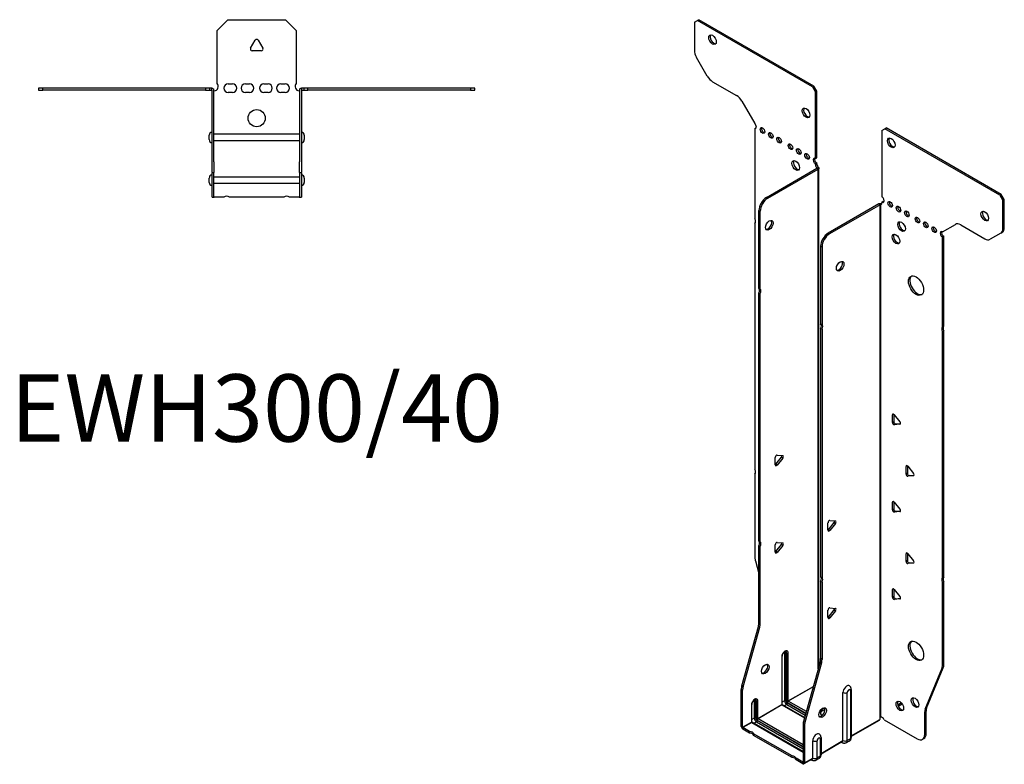
# Model space of a CAD drawing. Units: millimetres. Extents: x -288 to 349, y -453 to 525.
# Drawn here: x -111 to 349, y -453 to -105 of the extents above; entities that cross this region are included whole.
import ezdxf

# ---------------------------------------------------------------- set-up
doc = ezdxf.new("R2010")
doc.units = ezdxf.units.MM
doc.styles.get("Standard").update_dxf_attribs({"font": 'arial.ttf'})

# ---------------------------------------------------------------- blocks, each defined once
blk = doc.blocks.new('EWH300_40-Top')
at = {"layer": ''}
for p, q in [((-18.5, 26.98), (-13.5, 31.98)), ((-13.5, 31.98), (13.5, 31.98)), ((13.5, 31.98), (18.5, 26.98)), ((-18.5, 2.18), (-18.5, 26.98)), ((18.5, 26.98), (18.5, 2.18)), ((-2.86, 18.63), (-0.69, 22.38)), ((0.69, 22.38), (2.86, 18.63)), ((2.16, 17.43), (-2.16, 17.43)), ((-101.97, 0), (-101.97, -0.9)), ((-99.97, 0), (-101.97, 0)), ((-99.97, -0.9), (-99.97, 0)), ((-23.97, 0), (-99.97, 0)), ((-23.97, 0), (-23.97, -0.9)), ((-21.97, 0), (-23.97, 0)), ((-20.97, 0), (-21.97, 0)), ((-21.97, -0.9), (-21.97, 0)), ((-20.97, -0.6), (-20.97, 0)), ((-13.3, 1.98), (-11.3, 1.98)), ((-5.3, 1.98), (-3.3, 1.98)), ((3.3, 1.98), (5.3, 1.98)), ((11.3, 1.98), (13.3, 1.98)), ((21.97, 0), (20.97, 0)), ((20.97, 0), (20.97, -0.6)), ((23.97, 0), (21.97, 0)), ((21.97, 0), (21.97, -0.9)), ((23.97, -0.9), (23.97, 0)), ((99.97, 0), (23.97, 0)), ((101.97, 0), (99.97, 0)), ((99.97, 0), (99.97, -0.9)), ((101.97, -0.9), (101.97, 0)), ((-101.97, -0.9), (-99.97, -0.9)), ((-23.97, -0.9), (-99.97, -0.9)), ((-23.97, -0.9), (-21.97, -0.9)), ((-21.97, -0.9), (-20.97, -0.9)), ((-20.97, -0.9), (-20.97, -0.6)), ((-20.87, -34.37), (-20.87, -1)), ((-19.97, -34.37), (-19.97, -1)), ((-11.3, -2.02), (-13.3, -2.02)), ((-3.3, -2.02), (-5.3, -2.02)), ((5.3, -2.02), (3.3, -2.02)), ((13.3, -2.02), (11.3, -2.02)), ((19.97, -1), (19.97, -34.37)), ((20.87, -1), (20.87, -34.37)), ((20.97, -0.6), (20.97, -0.9)), ((20.97, -0.9), (21.97, -0.9)), ((21.97, -0.9), (23.97, -0.9)), ((99.97, -0.9), (23.97, -0.9)), ((99.97, -0.9), (101.97, -0.9)), ((-22.22, -24.03), (-22.22, -22.01)), ((-19.97, -21.42), (-19.87, -21.42)), ((-19.87, -21.42), (19.87, -21.42)), ((19.87, -21.42), (19.97, -21.42)), ((22.22, -22.01), (22.22, -24.03)), ((-19.87, -24.62), (-19.97, -24.62)), ((19.87, -24.62), (-19.87, -24.62)), ((19.97, -24.62), (19.87, -24.62)), ((-20.87, -39.37), (-20.87, -34.37)), ((-19.97, -34.37), (-19.97, -39.37)), ((19.97, -39.37), (19.97, -34.37)), ((20.87, -34.37), (20.87, -39.37)), ((-20.87, -39.37), (-20.87, -39.7)), ((-20.87, -39.37), (-19.97, -39.37)), ((-20.87, -50.69), (-20.87, -39.7)), ((-19.97, -39.7), (-19.97, -39.37)), ((-19.97, -50.69), (-19.97, -39.7)), ((19.97, -39.37), (19.97, -39.7)), ((19.97, -39.37), (20.87, -39.37)), ((19.97, -39.7), (19.97, -50.69)), ((20.87, -39.7), (20.87, -39.37)), ((20.87, -39.7), (20.87, -50.69)), ((-22.22, -44.03), (-22.22, -42.01)), ((-19.97, -41.42), (-19.87, -41.42)), ((-19.87, -44.62), (-19.97, -44.62)), ((-19.87, -41.42), (19.87, -41.42)), ((19.87, -44.62), (-19.87, -44.62)), ((19.87, -41.42), (19.97, -41.42)), ((19.97, -44.62), (19.87, -44.62)), ((22.22, -42.01), (22.22, -44.03)), ((-20.87, -51.02), (-20.87, -50.69)), ((-20.87, -51.02), (-19.97, -51.02)), ((-19.97, -50.69), (-19.97, -51.02)), ((-19.97, -51.02), (-19.87, -51.02)), ((-15.32, -51.02), (-19.87, -51.02)), ((12.68, -51.02), (-12.68, -51.02)), ((19.87, -51.02), (15.32, -51.02)), ((19.87, -51.02), (19.97, -51.02)), ((19.97, -51.02), (19.97, -50.69)), ((19.97, -51.02), (20.87, -51.02)), ((20.87, -50.69), (20.87, -51.02))]:
    blk.add_line(p, q, dxfattribs=at)
blk.add_circle((0, -14.02), 4, dxfattribs=at)
for centre, radius, start, end in [((-2.16, 18.23), 0.8, 150, 270), ((0, 21.98), 0.8, 30, 150), ((2.16, 18.23), 0.8, 270, 30), ((-20, 0.78), 2.05, 273.5755, 42.9703), ((-13.3, -0.02), 2, 90, 270), ((-11.3, -0.02), 2, 270, 90), ((-5.3, -0.02), 2, 90, 270), ((-3.3, -0.02), 2, 270, 90), ((3.3, -0.02), 2, 90, 270), ((5.3, -0.02), 2, 270, 90), ((11.3, -0.02), 2, 90, 270), ((13.3, -0.02), 2, 270, 90), ((20, 0.78), 2.05, 137.0297, 266.4245), ((-20.97, -1), 0.1, 0, 18.3265), ((-20.97, -1), 1, 0, 18.3265), ((20.97, -1), 1, 161.6735, 180), ((20.97, -1), 0.1, 161.6735, 180), ((-20.72, -22.01), 1.5, 95.7392, 180), ((20.72, -22.01), 1.5, 0, 84.2608), ((-20.72, -24.03), 1.5, 180, 264.2608), ((20.72, -24.03), 1.5, 275.7392, 0), ((-20.72, -42.01), 1.5, 95.7392, 180), ((20.72, -42.01), 1.5, 0, 84.2608), ((-20.72, -44.03), 1.5, 180, 264.2608), ((20.72, -44.03), 1.5, 275.7392, 0), ((-14, -52.52), 2, 48.5904, 131.4096), ((14, -52.52), 2, 48.5904, 131.4096)]:
    blk.add_arc(centre, radius, start, end, dxfattribs=at)
for points, knots in [([(20.02, -0.69), (20.06, -0.56), (20.13, -0.45), (20.3, -0.25), (20.4, -0.17), (20.58, -0.08), (20.66, -0.05), (20.81, -0.01), (20.89, 0), (20.97, 0)], [0, 0, 0, 0, 0.0388321, 0.0388321, 0.0776902, 0.0776902, 0.1017558, 0.1017558, 0.1257827, 0.1257827, 0.1257827, 0.1257827]), ([(-20.97, 0), (-20.84, 0), (-20.71, -0.03), (-20.47, -0.13), (-20.36, -0.2), (-20.21, -0.35), (-20.16, -0.41), (-20.08, -0.54), (-20.05, -0.61), (-20.02, -0.69)], [0, 0, 0, 0, 0.0398384, 0.0398384, 0.0791351, 0.0791351, 0.1025996, 0.1025996, 0.1260856, 0.1260856, 0.1260856, 0.1260856]), ([(-20.88, -0.97), (-20.88, -0.96), (-20.88, -0.95), (-20.89, -0.94), (-20.9, -0.93), (-20.92, -0.92), (-20.93, -0.91), (-20.95, -0.9), (-20.96, -0.9), (-20.97, -0.9)], [0, 0, 0, 0, 0.00270019, 0.00270019, 0.00577332, 0.00577332, 0.0095422, 0.0095422, 0.01545704, 0.01545704, 0.01545704, 0.01545704]), ([(-19.87, -1.27), (-19.89, -1.27), (-19.9, -1.27), (-19.91, -1.27), (-19.92, -1.27), (-19.94, -1.26), (-19.95, -1.26), (-19.96, -1.25), (-19.96, -1.24), (-19.97, -1.22), (-19.97, -1.21), (-19.97, -1.21)], [0, 0, 0, 0, 0.00414947, 0.00414947, 0.00985575, 0.00985575, 0.01607896, 0.01607896, 0.022844, 0.022844, 0.03216191, 0.03216191, 0.03216191, 0.03216191]), ([(19.97, -1.21), (19.97, -1.22), (19.97, -1.24), (19.96, -1.25), (19.95, -1.26), (19.94, -1.26), (19.93, -1.27), (19.91, -1.27), (19.9, -1.27), (19.89, -1.27), (19.88, -1.27), (19.87, -1.27)], [0, 0, 0, 0, 0.00748678, 0.00748678, 0.01585951, 0.01585951, 0.02318816, 0.02318816, 0.02824891, 0.02824891, 0.0322523, 0.0322523, 0.0322523, 0.0322523]), ([(20.97, -0.9), (20.97, -0.9), (20.95, -0.9), (20.93, -0.91), (20.92, -0.91), (20.9, -0.93), (20.9, -0.93), (20.89, -0.95), (20.88, -0.95), (20.88, -0.96), (20.88, -0.96), (20.88, -0.97)], [0, 0, 0, 0, 0.00360947, 0.00360947, 0.00631481, 0.00631481, 0.00848354, 0.00848354, 0.00949281, 0.00949281, 0.01048091, 0.01048091, 0.01048091, 0.01048091])]:
    blk.add_open_spline(points, degree=3, knots=knots, dxfattribs=at)
for points in [[(-19.93, -1.27), (-19.91, -1.27), (-19.89, -1.27), (-19.87, -1.27)], [(19.87, -1.27), (19.89, -1.27), (19.91, -1.27), (19.93, -1.27)]]:
    blk.add_open_spline(points, degree=3, dxfattribs=at)
blk = doc.blocks.new('EWH300_40-ISO')
at = {"layer": ''}
for p, q in [((-64.6, 183.89), (-63.96, 184.26)), ((-10.22, 153.23), (-63.96, 184.26)), ((-66.01, 183.08), (-64.6, 183.89)), ((-66.01, 183.08), (-66.01, 170.07)), ((-10.86, 152.87), (-64.6, 183.89)), ((-59.98, 157.92), (-64.98, 166.58)), ((-57.48, 155.29), (-46.26, 148.81)), ((-10.22, 153.23), (-10.86, 152.87)), ((-10.86, 152.87), (-9.44, 150.42)), ((-8.81, 150.78), (-10.22, 153.23)), ((-9.44, 150.42), (-8.81, 150.78)), ((-9.44, 119.39), (-9.44, 150.42)), ((-8.81, 119.76), (-8.81, 150.78)), ((-43.76, 146.17), (-37.73, 135.72)), ((-37.73, 135.72), (-37.73, 135.65)), ((-37.73, 133.34), (-37.09, 133.71)), ((23.05, 133.29), (23.68, 133.66)), ((77.42, 102.63), (23.68, 133.66)), ((-37.73, 133.34), (-37.73, 91.24)), ((21.63, 132.48), (23.05, 133.29)), ((21.63, 132.48), (21.63, 101.45)), ((76.79, 102.26), (23.05, 133.29)), ((-9.44, 119.39), (-8.81, 119.76)), ((-8.81, 117.31), (-9.44, 116.94)), ((-9.44, 116.53), (-9.44, 116.94)), ((-8.81, 116.9), (-9.44, 116.53)), ((-8.81, 116.9), (-8.81, 117.31)), ((-8.73, 114.97), (-8.52, 115.09)), ((-8.52, 115.09), (-8.1, 115.34)), ((-32.33, 101.19), (-8.73, 114.82)), ((-31.7, 100.82), (-8.1, 114.45)), ((-8.73, 114.82), (-8.73, 114.97)), ((-8.1, 114.45), (-8.73, 114.82)), ((-8.72, 114.83), (-7.91, 114.6)), ((-8.1, -119.1), (-8.1, 114.45)), ((-7.81, -118.05), (-7.81, 114.87)), ((77.42, 102.63), (76.79, 102.26)), ((76.79, 102.26), (78.2, 99.82)), ((78.84, 100.18), (77.42, 102.63)), ((-31.7, 100.82), (-32.33, 101.19)), ((20.15, 98.14), (-3.45, 84.52)), ((20.78, 97.77), (-2.81, 84.15)), ((20.78, 97.77), (20.15, 98.14)), ((20.81, 97.78), (20.4, 98.25)), ((20.78, -142.26), (20.78, 97.77)), ((21.14, 97.97), (20.92, 97.84)), ((20.92, 97.84), (20.92, -141.71)), ((21.56, 98.21), (21.14, 97.97)), ((21.63, 99), (22.27, 99.37)), ((21.63, 99), (21.63, 98.59)), ((78.2, 99.82), (78.84, 100.18)), ((78.2, 86.81), (78.2, 99.82)), ((78.84, 87.18), (78.84, 100.18)), ((-35.87, 58.75), (-35.87, 95.07)), ((-35.87, 95.07), (-35.23, 94.7)), ((-35.23, 58.39), (-35.23, 94.7)), ((-37.73, 89.08), (-37.73, -25.93)), ((49.92, 85.12), (55.95, 88.6)), ((58.45, 88.36), (69.66, 81.88)), ((-2.81, 84.15), (-3.45, 84.52)), ((50.55, 83.04), (49.92, 82.67)), ((50.55, 41.01), (50.55, 83.04)), ((77.16, 84.52), (72.16, 81.63)), ((77.16, 84.52), (77.8, 84.89)), ((78.84, 87.18), (78.2, 86.81)), ((-6.99, 78.39), (-6.99, 42.08)), ((-6.99, 78.39), (-6.35, 78.03)), ((49.92, 40.64), (49.92, 82.67)), ((-6.35, 78.03), (-6.35, 41.71)), ((-35.87, 58.75), (-35.23, 58.39)), ((-35.87, -59.39), (-35.87, 56.59)), ((-35.23, 56.23), (-35.87, 56.59)), ((-35.23, -59.76), (-35.23, 56.23)), ((-6.99, 42.08), (-6.35, 41.71)), ((-6.99, 39.92), (-6.99, -76.07)), ((-6.35, 39.55), (-6.99, 39.92)), ((-6.35, 39.55), (-6.35, -76.44)), ((49.92, 40.64), (50.55, 41.01)), ((50.55, 38.85), (49.92, 38.48)), ((49.92, -76.53), (49.92, 38.48)), ((50.55, -76.16), (50.55, 38.85)), ((27.11, -0.13), (26.55, -0.46)), ((26.55, -3.99), (26.55, -0.46)), ((27.18, -3.63), (26.55, -3.99)), ((27.18, -0.18), (27.18, -3.63)), ((27.4, -0.38), (30.05, -3.68)), ((28.03, -4.68), (30.33, -4.48)), ((28.03, -4.68), (27.4, -5.05)), ((30.05, -4.81), (27.4, -5.05)), ((30.25, -4.69), (30.05, -4.81)), ((-28.2, -23.82), (-28.2, -20.29)), ((-27.98, -23.53), (-25.33, -20.23)), ((-27.35, -19.23), (-24.7, -19.47)), ((-24.7, -20.6), (-27.35, -23.9)), ((-24.7, -20.6), (-25.33, -20.23)), ((-27.35, -23.9), (-27.98, -23.53)), ((33.48, -24.22), (32.91, -24.55)), ((32.91, -28.08), (32.91, -24.55)), ((33.55, -24.27), (33.55, -27.71)), ((33.76, -24.47), (36.41, -27.77)), ((-37.73, -28.09), (-37.73, -67.13)), ((33.55, -27.71), (32.91, -28.08)), ((34.4, -28.77), (33.76, -29.14)), ((36.41, -28.9), (33.76, -29.14)), ((34.4, -28.77), (36.69, -28.56)), ((36.62, -28.78), (36.41, -28.9)), ((27.11, -40.96), (26.55, -41.28)), ((26.55, -44.82), (26.55, -41.28)), ((27.18, -41), (27.18, -44.45)), ((27.4, -41.21), (30.05, -44.51)), ((27.18, -44.45), (26.55, -44.82)), ((28.03, -45.51), (27.4, -45.87)), ((30.05, -45.64), (27.4, -45.87)), ((28.03, -45.51), (30.33, -45.3)), ((30.25, -45.52), (30.05, -45.64)), ((-2.71, -49.79), (-0.06, -50.02)), ((-3.56, -54.38), (-3.56, -50.84)), ((-3.34, -54.09), (-0.69, -50.79)), ((-3.34, -54.09), (-2.71, -54.45)), ((-0.06, -51.16), (-2.71, -54.45)), ((-0.69, -50.79), (-0.06, -51.16)), ((-35.87, -59.39), (-35.23, -59.76)), ((-35.87, -97.68), (-35.87, -61.55)), ((-35.23, -61.92), (-35.87, -61.55)), ((-35.23, -98.05), (-35.23, -61.92)), ((-28.2, -64.65), (-28.2, -61.11)), ((-27.98, -64.36), (-25.33, -61.06)), ((-27.35, -64.72), (-27.98, -64.36)), ((-27.35, -60.06), (-24.7, -60.29)), ((-24.7, -61.43), (-27.35, -64.72)), ((-24.7, -61.43), (-25.33, -61.06)), ((-37.49, -68.72), (-35.87, -74.54)), ((33.48, -65.04), (32.91, -65.37)), ((32.91, -68.91), (32.91, -65.37)), ((33.55, -68.54), (32.91, -68.91)), ((33.55, -65.09), (33.55, -68.54)), ((33.76, -65.3), (36.41, -68.59)), ((34.4, -69.59), (33.76, -69.96)), ((36.41, -69.72), (33.76, -69.96)), ((34.4, -69.59), (36.69, -69.39)), ((36.62, -69.6), (36.41, -69.72)), ((-6.99, -76.07), (-6.35, -76.44)), ((49.92, -76.53), (50.55, -76.16)), ((-6.99, -78.23), (-6.99, -114.36)), ((-6.35, -78.6), (-6.99, -78.23)), ((-6.35, -78.6), (-6.35, -114.73)), ((27.11, -81.78), (26.55, -82.11)), ((26.55, -85.64), (26.55, -82.11)), ((27.18, -81.83), (27.18, -85.28)), ((27.4, -82.03), (30.05, -85.33)), ((50.55, -78.32), (49.92, -78.69)), ((49.92, -117.73), (49.92, -78.69)), ((50.55, -117.36), (50.55, -78.32)), ((27.18, -85.28), (26.55, -85.64)), ((28.03, -86.33), (27.4, -86.7)), ((30.05, -86.46), (27.4, -86.7)), ((28.03, -86.33), (30.33, -86.13)), ((30.25, -86.34), (30.05, -86.46)), ((-3.56, -95.2), (-3.56, -91.67)), ((-3.34, -94.91), (-0.69, -91.61)), ((-2.71, -90.61), (-0.06, -90.85)), ((-0.06, -91.98), (-2.71, -95.28)), ((-0.69, -91.61), (-0.06, -91.98)), ((-3.34, -94.91), (-2.71, -95.28)), ((-43.87, -127.13), (-36.1, -99.28)), ((-43.23, -127.49), (-35.47, -99.65)), ((-36.1, -99.28), (-35.47, -99.65)), ((-35.23, -98.05), (-35.87, -97.68)), ((-25.15, -113.4), (-25.15, -135.86)), ((-25.01, -135.65), (-25.01, -113.2)), ((-23.85, -111.54), (-23.85, -134)), ((-23.14, -134), (-23.14, -111.54)), ((-23.14, -111.54), (-22.89, -111.69)), ((-22.89, -111.69), (-22.89, -134.14)), ((-22.18, -134.14), (-22.18, -111.69)), ((-6.35, -114.73), (-6.99, -114.36)), ((-7.22, -115.96), (-14.99, -143.8)), ((-6.59, -116.32), (-14.35, -144.17)), ((-7.22, -115.96), (-6.59, -116.32)), ((41.91, -137.93), (49.68, -119.05)), ((42.55, -137.56), (50.32, -118.69)), ((49.68, -119.05), (50.32, -118.69)), ((50.55, -117.36), (49.92, -117.73)), ((-44.1, -146.06), (-44.1, -128.73)), ((-44.1, -128.73), (-43.47, -129.09)), ((-43.23, -127.49), (-43.87, -127.13)), ((-22.18, -134.14), (-10.4, -127.34)), ((-10.45, -127.53), (-22.11, -134.26)), ((7.32, -128.75), (7.32, -151.2)), ((-43.47, -146.43), (-43.47, -129.09)), ((3.45, -152.69), (3.45, -130.24)), ((5.46, -152.64), (5.46, -130.18)), ((6.88, -129.36), (6.88, -151.81)), ((-39.3, -135.94), (-39.3, -144.02)), ((-39.15, -143.82), (-39.15, -135.73)), ((-37.99, -134.08), (-37.99, -142.16)), ((-37.28, -142.16), (-37.28, -134.08)), ((-37.28, -134.08), (-37.03, -134.22)), ((-37.03, -134.22), (-37.03, -142.31)), ((-36.33, -142.31), (-36.33, -134.22)), ((-36.33, -142.31), (-25.15, -135.86)), ((-25.08, -135.98), (-36.25, -142.43)), ((-25.08, -135.98), (-14.51, -142.08)), ((-23.85, -134), (-25.01, -134.67)), ((-14.47, -141.94), (-24.83, -135.95)), ((-22.82, -135.77), (-23.98, -136.45)), ((-22.82, -135.77), (-14.15, -140.78)), ((-22.47, -134.88), (-13.88, -139.83)), ((-13.95, -140.08), (-22.47, -135.16)), ((-13.68, -139.13), (-22.11, -134.26)), ((30.75, -135.07), (29.04, -136.06)), ((31.14, -135.58), (29.29, -136.65)), ((42.55, -137.56), (41.91, -137.93)), ((-37.99, -142.16), (-39.15, -142.83)), ((-15.22, -154.57), (-36.25, -142.43)), ((41.68, -139.26), (42.32, -138.89)), ((41.68, -149.77), (41.68, -139.26)), ((42.32, -149.4), (42.32, -138.89)), ((-44.1, -146.06), (-43.47, -146.43)), ((-43.47, -146.43), (-39.3, -144.02)), ((-39.22, -144.14), (-43.4, -146.55)), ((-40.18, -148.41), (-43.4, -146.55)), ((-43.4, -146.55), (-43.4, -147.29)), ((-39.22, -144.14), (-15.22, -158)), ((-15.22, -157.83), (-38.97, -144.12)), ((-36.96, -143.94), (-38.12, -144.61)), ((-36.96, -143.94), (-15.22, -156.49)), ((-36.61, -143.04), (-15.22, -155.39)), ((-15.22, -155.67), (-36.61, -143.33)), ((-15.22, -145.4), (-15.22, -162.74)), ((-15.22, -145.4), (-14.59, -145.77)), ((-14.35, -144.17), (-14.99, -143.8)), ((-14.59, -145.77), (-14.59, -163.1)), ((7.32, -150.46), (20.64, -142.77)), ((20.39, -143.25), (7.32, -150.8)), ((22.73, -142.91), (38.14, -151.81)), ((-40.18, -149.14), (-43.4, -147.29)), ((-40.18, -149.14), (-40.18, -148.41)), ((-20.38, -159.84), (-38.31, -149.49)), ((-38.31, -149.49), (-38.31, -150.22)), ((-20.38, -160.58), (-38.31, -150.22)), ((-6.82, -151.28), (-6.82, -159.37)), ((6.88, -151.81), (5.46, -152.64)), ((40.64, -152.06), (41.28, -151.69)), ((42.32, -149.4), (41.68, -149.77)), ((-10.7, -160.86), (-10.7, -152.78)), ((-8.69, -160.8), (-8.69, -152.72)), ((-7.26, -151.89), (-7.26, -159.98)), ((-6.82, -158.62), (3.45, -152.69)), ((3.24, -153.15), (-6.82, -158.96)), ((2.69, -153.47), (3.04, -153.67)), ((6.39, -152.89), (4.97, -153.71)), ((-20.38, -160.58), (-20.38, -159.84)), ((-15.29, -162.78), (-18.51, -160.92)), ((-18.51, -160.92), (-18.51, -161.66)), ((-14.59, -163.1), (-10.7, -160.86)), ((-7.26, -159.98), (-8.69, -160.8)), ((-15.29, -163.51), (-18.51, -161.66)), ((-15.29, -162.78), (-15.22, -162.74)), ((-15.29, -163.51), (-15.29, -162.78)), ((-15.22, -162.74), (-14.59, -163.1)), ((-10.9, -161.32), (-14.79, -163.56)), ((-11.45, -161.63), (-11.1, -161.83)), ((-7.75, -161.05), (-9.17, -161.88))]:
    blk.add_line(p, q, dxfattribs=at)
for centre, major_axis in [((-57.53, 174.91), (1.25, -2.17)), ((-13.83, 140.7), (1.25, -2.17)), ((-34.19, 132.45), (-0.75, 1.3)), ((-30.3, 130.21), (-0.75, 1.3)), ((-26.41, 127.96), (-0.75, 1.3)), ((26.02, 126.68), (-1.25, 2.17)), ((-21.11, 124.9), (-0.75, 1.3)), ((-17.22, 122.65), (-0.75, 1.3)), ((-13.33, 120.41), (-0.75, 1.3)), ((-18.63, 116.12), (1.25, -2.17)), ((25.52, 97.98), (-0.75, 1.3)), ((29.41, 95.73), (-0.75, 1.3)), ((33.3, 93.49), (-0.75, 1.3)), ((38.25, 90.63), (-0.75, 1.3)), ((69.71, 92.47), (-1.25, 2.17)), ((-30.99, 88.17), (1.25, 2.17)), ((30.82, 87.57), (-1.25, 2.17)), ((42.14, 88.38), (-0.75, 1.3)), ((46.03, 86.14), (-0.75, 1.3)), ((28.21, 81.73), (-1.25, 2.17)), ((2.13, 69.04), (-1.25, -2.17)), ((37.61, 59.97), (-2.5, 4.33)), ((37.61, -110.68), (-2.5, 4.33)), ((-32.86, -119.24), (1.25, 2.17)), ((37.15, -134.91), (-1.25, 2.17)), ((-6.1, -139.59), (-1.25, -2.17)), ((30.01, -136.5), (-1.25, 2.17))]:
    blk.add_ellipse(centre, major_axis=major_axis, ratio=0.57735, dxfattribs=at)
for centre, major_axis, start_param, end_param in [((-56.89, 175.28), (-1.25, 2.17), 0.257391, 2.884202), ((-62.48, 168.03), (-2.5, 4.33), 0.785398, 1.570796), ((-57.48, 159.37), (-2.5, 4.33), 1.570796, 2.356194), ((-46.26, 144.73), (-2.5, 4.33), 4.712389, 5.497787), ((-13.19, 141.07), (-1.25, 2.17), 0.257391, 2.884202), ((-38.08, 134.7), (0.75, -1.3), 5.837624, 8.299543), ((-37.44, 135.07), (0.75, -1.3), 5.837624, 5.845036), ((-33.55, 132.82), (0.75, -1.3), 3.579742, 5.845036), ((-29.67, 130.57), (0.75, -1.3), 3.579742, 5.845036), ((-25.78, 128.33), (0.75, -1.3), 3.579742, 5.845036), ((26.65, 127.05), (-1.25, 2.17), 0.257391, 2.884202), ((-20.47, 125.27), (0.75, -1.3), 3.579742, 5.845036), ((-16.58, 123.02), (0.75, -1.3), 3.579742, 5.845036), ((-12.69, 120.78), (0.75, -1.3), 3.579742, 5.845036), ((-9.44, 118.16), (-0.75, 1.3), 5.497787, 8.63938), ((-18, 116.49), (-1.25, 2.17), 0.257391, 2.884202), ((-8.81, 118.53), (0.75, -1.3), 3.579742, 5.497787), ((-8.38, 115.92), (0.75, -1.3), 3.926991, 5.15795), ((-7.74, 116.29), (-0.75, 1.3), 0.785398, 2.016358), ((-8.81, 114.86), (0.1, 0), 5.497787, 5.817645), ((-8.81, 114.86), (-1, 0), 2.356194, 2.676053), ((21.63, 100.22), (0.75, -1.3), 5.497787, 8.63938), ((-32.33, 97.11), (-2.5, -4.33), 3.926991, 5.497787), ((-31.7, 96.74), (2.5, 4.33), 0.785398, 2.356194), ((20.85, 97.73), (1, 0), 2.036336, 2.356194), ((20.85, 97.73), (-0.1, 0), 5.177929, 5.497787), ((20.57, 99.2), (0.75, -1.3), 5.837624, 7.068583), ((21.21, 99.57), (-0.75, 1.3), 2.696031, 2.703444), ((22.27, 100.59), (0.75, -1.3), 5.497787, 5.845036), ((26.16, 98.35), (0.75, -1.3), 3.579742, 5.845036), ((30.05, 96.1), (0.75, -1.3), 3.579742, 5.845036), ((33.93, 93.86), (0.75, -1.3), 3.579742, 5.845036), ((70.35, 92.83), (-1.25, 2.17), 0.257391, 2.884202), ((-38.79, 90.77), (1, -1.73), 0.062664, 1.508132), ((-31.63, 88.54), (-1.25, -2.17), 0.257391, 2.884202), ((31.46, 87.94), (-1.25, 2.17), 0.257391, 2.884202), ((38.88, 91), (0.75, -1.3), 3.579742, 5.845036), ((42.77, 88.75), (0.75, -1.3), 3.579742, 5.845036), ((46.66, 86.51), (0.75, -1.3), 3.579742, 5.845036), ((58.45, 84.27), (-2.5, 4.33), 5.497787, 6.283185), ((-3.45, 80.44), (-2.5, -4.33), 3.926991, 5.497787), ((-2.81, 80.07), (2.5, 4.33), 0.785398, 2.356194), ((28.84, 82.1), (-1.25, 2.17), 0.257391, 2.884202), ((49.92, 83.89), (-0.75, 1.3), 5.497787, 8.63938), ((50.55, 84.26), (0.75, -1.3), 3.579742, 5.497787), ((74.66, 88.85), (2.5, -4.33), 0, 0.785398), ((75.3, 89.22), (2.5, -4.33), 0, 0.785398), ((69.66, 85.96), (2.5, -4.33), 5.497787, 6.283185), ((1.5, 69.41), (-1.25, -2.17), 0.257391, 2.884202), ((38.25, 60.34), (-2.5, 4.33), 0.127625, 3.013967), ((-36.93, 57.06), (1, 1.73), 4.775053, 6.220521), ((-36.29, 56.69), (1, 1.73), 4.775053, 6.220521), ((-8.05, 40.39), (1, 1.73), 4.775053, 6.220521), ((-7.41, 40.02), (1, 1.73), 4.775053, 6.220521), ((50.98, 38.95), (-1, 1.73), 0.062664, 1.508132), ((51.61, 39.31), (-1, 1.73), 0.062664, 1.508132), ((27.11, -0.79), (-0.4, 0.693), 4.974188, 7.068583), ((27.11, -4.32), (0.4, -0.693), 3.926991, 6.021386), ((27.75, -3.95), (0.4, -0.693), 3.926991, 6.021386), ((29.76, -4.08), (0.4, -0.693), 6.021386, 8.115781), ((-27.63, -19.96), (0.4, 0.693), 0.261799, 2.356194), ((-25.62, -19.83), (0.4, 0.693), 4.45059, 5.603046), ((-24.98, -20.2), (0.4, 0.693), 4.45059, 6.544985), ((-38.79, -26.4), (1, -1.73), 0.062664, 1.508132), ((-28.27, -23.13), (0.4, 0.693), 4.052319, 4.45059), ((-27.63, -23.5), (-0.4, -0.693), 5.497787, 7.592182), ((33.48, -24.87), (-0.4, 0.693), 4.974188, 7.068583), ((33.48, -28.41), (0.4, -0.693), 3.926991, 6.021386), ((34.11, -28.04), (0.4, -0.693), 3.926991, 6.021386), ((36.13, -28.17), (0.4, -0.693), 6.021386, 8.115781), ((27.11, -41.61), (-0.4, 0.693), 4.974188, 7.068583), ((27.11, -45.15), (0.4, -0.693), 3.926991, 6.021386), ((27.75, -44.78), (0.4, -0.693), 3.926991, 6.021386), ((29.76, -44.91), (0.4, -0.693), 6.021386, 8.115781), ((-2.99, -50.52), (0.4, 0.693), 0.261799, 2.356194), ((-0.98, -50.39), (0.4, 0.693), 4.45059, 5.603046), ((-0.34, -50.75), (0.4, 0.693), 4.45059, 6.544985), ((-3.63, -53.68), (0.4, 0.693), 4.052319, 4.45059), ((-2.99, -54.05), (-0.4, -0.693), 5.497787, 7.592182), ((-36.93, -61.09), (1, 1.73), 4.775053, 6.220521), ((-36.29, -61.45), (1, 1.73), 4.775053, 6.220521), ((-27.63, -60.79), (0.4, 0.693), 0.261799, 2.356194), ((-28.27, -63.95), (0.4, 0.693), 4.052319, 4.45059), ((-25.62, -60.66), (0.4, 0.693), 4.45059, 5.603046), ((-24.98, -61.02), (0.4, 0.693), 4.45059, 6.544985), ((-34.19, -69.17), (-2.5, 4.33), 0.785398, 1.151917), ((-27.63, -64.32), (-0.4, -0.693), 5.497787, 7.592182), ((33.48, -65.7), (-0.4, 0.693), 4.974188, 7.068583), ((33.48, -69.23), (0.4, -0.693), 3.926991, 6.021386), ((34.11, -68.86), (0.4, -0.693), 3.926991, 6.021386), ((36.13, -69), (0.4, -0.693), 6.021386, 8.115781), ((-8.05, -77.76), (1, 1.73), 4.775053, 6.220521), ((-7.41, -78.13), (1, 1.73), 4.775053, 6.220521), ((50.98, -78.22), (-1, 1.73), 0.062664, 1.508132), ((51.61, -77.85), (-1, 1.73), 0.062664, 1.508132), ((27.11, -82.44), (-0.4, 0.693), 4.974188, 7.068583), ((27.11, -85.97), (0.4, -0.693), 3.926991, 6.021386), ((27.75, -85.6), (0.4, -0.693), 3.926991, 6.021386), ((29.76, -85.73), (0.4, -0.693), 6.021386, 8.115781), ((-2.99, -91.34), (0.4, 0.693), 0.261799, 2.356194), ((-0.98, -91.21), (0.4, 0.693), 4.45059, 5.603046), ((-0.34, -91.58), (0.4, 0.693), 4.45059, 6.544985), ((-3.63, -94.51), (0.4, 0.693), 4.052319, 4.45059), ((-2.99, -94.88), (-0.4, -0.693), 5.497787, 7.592182), ((-39.4, -99.72), (-2.5, -4.33), 1.989675, 2.356194), ((-38.77, -100.09), (2.5, 4.33), 5.131268, 5.497787), ((-23.67, -112.55), (1.05, 1.82), 5.497787, 8.63938), ((38.25, -110.31), (-2.5, 4.33), 0.127625, 3.013967), ((-25.51, -113.2), (0.5, 0), 5.497787, 6.283185), ((-24.62, -111.99), (0.55, 0.953), 5.497787, 5.995637), ((-23.49, -111.75), (-0.5, 0), 3.926991, 5.497787), ((-24.27, -112.2), (0.8, 1.39), 5.497787, 6.093006), ((-24.02, -112.34), (0.8, 1.39), 5.497787, 6.283185), ((-22.54, -111.48), (-0.5, 0), 0.785398, 2.356194), ((-10.52, -116.4), (-2.5, -4.33), 1.989675, 2.356194), ((-9.89, -116.77), (2.5, 4.33), 5.131268, 5.497787), ((-33.5, -118.87), (-1.25, -2.17), 0.257391, 2.884202), ((46.38, -115.68), (2.5, -4.33), 0.418879, 0.785398), ((47.02, -115.32), (-2.5, 4.33), 3.560472, 3.926991), ((-40.57, -126.68), (-2.5, -4.33), 5.131268, 5.497787), ((-39.93, -127.05), (2.5, 4.33), 1.989675, 2.356194), ((5.21, -129.22), (1.25, 2.17), 6.212058, 8.63938), ((6.17, -129.77), (0.504, 0.873), 5.497787, 8.63938), ((5.82, -128.75), (1.5, 0), 5.497787, 6.283185), ((-37.81, -135.08), (1.05, 1.82), 5.497787, 8.63938), ((4.39, -129.57), (-1.5, 0), 0.885566, 2.356194), ((37.79, -134.54), (-1.25, 2.17), 0.257391, 2.884202), ((-39.65, -135.73), (0.5, 0), 5.497787, 6.283185), ((-38.77, -134.53), (0.55, 0.953), 5.497787, 5.995637), ((-37.63, -134.28), (-0.5, 0), 3.926991, 5.497787), ((-38.41, -134.73), (0.8, 1.39), 5.497787, 6.093006), ((-38.16, -134.88), (0.8, 1.39), 5.497787, 6.283185), ((-36.68, -134.02), (-0.5, 0), 0.785398, 2.356194), ((-25.51, -135.65), (0.5, 0), 5.497787, 6.283185), ((-25.08, -135.9), (0.05, -0.0866), 3.926991, 5.497787), ((-25.08, -136.39), (0.25, 0.433), 0, 0.785398), ((-23.49, -134.2), (-0.5, 0), 3.926991, 5.497787), ((-22.82, -134.59), (0.73, -1.26), 3.926991, 5.497787), ((-22.47, -134.39), (-0.475, 0.823), 0.785398, 2.356194), ((-22.47, -134.39), (0.3, -0.52), 3.926991, 5.497787), ((-22.54, -133.94), (-0.5, 0), 0.785398, 2.356194), ((-22.82, -135.37), (-0.25, -0.433), 0.785398, 2.356194), ((-22.11, -134.67), (-0.25, -0.433), 3.926991, 5.497787), ((-22.11, -134.18), (-0.05, 0.0866), 0.785398, 2.356194), ((-6.74, -139.22), (-1.25, -2.17), 0.257391, 2.884202), ((-3.18, -139.56), (-4, 0), 5.209616, 6.945101), ((30.65, -136.13), (-1.25, 2.17), 0.257391, 2.884202), ((45.22, -141.3), (2.5, -4.33), 3.560472, 3.926991), ((45.85, -140.93), (-2.5, 4.33), 0.418879, 0.785398), ((-37.63, -142.37), (-0.5, 0), 3.926991, 5.497787), ((-36.96, -142.76), (0.73, -1.26), 3.926991, 5.497787), ((-36.61, -142.55), (-0.475, 0.823), 0.785398, 2.356194), ((-36.61, -142.55), (0.3, -0.52), 3.926991, 5.497787), ((-36.68, -142.1), (-0.5, 0), 0.785398, 2.356194), ((-36.25, -142.84), (-0.25, -0.433), 3.926991, 5.497787), ((-36.25, -142.35), (-0.05, 0.0866), 0.785398, 2.356194), ((-3.18, -140.29), (-4, 0), 5.175691, 6.123407), ((22.04, -142.37), (1.03, 1.78), 1.838023, 2.109807), ((21.74, -143.56), (-1.02, 1.78), 4.747814, 6.095144), ((-43.4, -146.47), (-0.5, 0.866), 0.785398, 2.356194), ((-43.4, -146.47), (0.05, -0.0866), 3.926991, 5.497787), ((-39.65, -143.82), (0.5, 0), 5.497787, 6.283185), ((-39.22, -144.06), (0.05, -0.0866), 3.926991, 5.497787), ((-39.22, -144.55), (0.25, 0.433), 0, 0.785398), ((-36.96, -143.53), (-0.25, -0.433), 0.785398, 2.356194), ((-11.69, -143.36), (-2.5, -4.33), 5.131268, 5.497787), ((-11.05, -143.73), (2.5, 4.33), 1.989675, 2.356194), ((-40.31, -149.56), (2, 0), 0.062664, 1.508132), ((-40.31, -150.3), (2, 0), 0.062664, 1.508132), ((-8.93, -151.75), (1.25, 2.17), 6.212058, 8.63938), ((-7.97, -152.31), (0.504, 0.873), 5.497787, 8.63938), ((-8.32, -151.28), (1.5, 0), 5.497787, 6.283185), ((5.22, -150.85), (1.17, -2.04), 0, 0.785398), ((5.82, -151.2), (1.5, 0), 5.497787, 6.283185), ((38.14, -147.73), (2.5, -4.33), 5.497787, 7.068583), ((38.78, -147.36), (2.5, -4.33), 0, 0.785398), ((-9.75, -152.11), (-1.5, 0), 0.885566, 2.356194), ((3.79, -152.37), (-0.75, -1.3), 5.883417, 6.283185), ((2.74, -152.29), (0.5, -0.866), 0, 0.785398), ((4.39, -152.02), (-1.5, 0), 0.885566, 2.356194), ((3.79, -151.68), (1.17, -2.04), 0, 0.785398), ((-20.51, -160.99), (2, 0), 0.062664, 1.508132), ((-20.51, -161.73), (2, 0), 0.062664, 1.508132), ((-11.4, -160.45), (0.5, -0.866), 0, 0.785398), ((-9.75, -160.19), (-1.5, 0), 0.885566, 2.356194), ((-10.35, -159.84), (1.18, -2.04), 0, 0.785398), ((-8.92, -159.02), (1.17, -2.04), 0, 0.785398), ((-8.32, -159.37), (1.5, 0), 5.497787, 6.283185), ((-15.29, -162.7), (0.05, -0.0866), 5.497787, 7.068583), ((-15.29, -162.7), (0.5, -0.866), 5.497787, 7.068583), ((-10.35, -160.54), (-0.75, -1.3), 5.883417, 6.283185)]:
    blk.add_ellipse(centre, major_axis=major_axis, ratio=0.57735, start_param=start_param, end_param=end_param, dxfattribs=at)
for points, knots in [([(-8.1, 115.34), (-8.01, 115.27), (-7.93, 115.19), (-7.83, 115.03), (-7.81, 114.95), (-7.81, 114.82), (-7.81, 114.77), (-7.85, 114.68), (-7.88, 114.64), (-7.91, 114.6)], [0, 0, 0, 0, 0.0398384, 0.0398384, 0.0791351, 0.0791351, 0.1025996, 0.1025996, 0.1260856, 0.1260856, 0.1260856, 0.1260856]), ([(-8.72, 114.83), (-8.71, 114.84), (-8.71, 114.84), (-8.71, 114.86), (-8.71, 114.87), (-8.71, 114.89), (-8.71, 114.9), (-8.72, 114.94), (-8.73, 114.96), (-8.73, 114.97)], [0, 0, 0, 0, 0.00270019, 0.00270019, 0.00577332, 0.00577332, 0.0095422, 0.0095422, 0.01545704, 0.01545704, 0.01545704, 0.01545704]), ([(20.4, 98.25), (20.52, 98.28), (20.65, 98.31), (20.9, 98.33), (21.03, 98.32), (21.23, 98.3), (21.31, 98.29), (21.44, 98.26), (21.5, 98.23), (21.56, 98.21)], [0, 0, 0, 0, 0.0388321, 0.0388321, 0.0776902, 0.0776902, 0.1017558, 0.1017558, 0.1257827, 0.1257827, 0.1257827, 0.1257827]), ([(20.92, 97.84), (20.92, 97.84), (20.91, 97.83), (20.89, 97.82), (20.88, 97.81), (20.86, 97.8), (20.85, 97.8), (20.83, 97.79), (20.83, 97.79), (20.82, 97.79), (20.81, 97.79), (20.81, 97.78)], [0, 0, 0, 0, 0.00360947, 0.00360947, 0.00631481, 0.00631481, 0.00848354, 0.00848354, 0.00949281, 0.00949281, 0.01048091, 0.01048091, 0.01048091, 0.01048091]), ([(-23.22, -110.96), (-23.27, -110.93), (-23.34, -110.91), (-23.54, -110.95), (-23.63, -110.98), (-23.83, -111.09), (-23.94, -111.16), (-24.15, -111.35), (-24.26, -111.46), (-24.47, -111.71), (-24.57, -111.86), (-24.74, -112.16), (-24.81, -112.32), (-24.92, -112.63), (-24.96, -112.78), (-25, -113.02), (-25.01, -113.11), (-25.01, -113.2)], [0.785398, 0.785398, 0.785398, 0.785398, 1.256637, 1.256637, 1.535716, 1.535716, 1.805322, 1.805322, 2.083811, 2.083811, 2.369867, 2.369867, 2.658461, 2.658461, 2.943931, 2.943931, 3.141593, 3.141593, 3.141593, 3.141593]), ([(7.32, -128.75), (7.32, -128.65), (7.31, -128.54), (7.28, -128.33), (7.26, -128.22), (7.19, -127.99), (7.15, -127.87), (7.03, -127.64), (6.96, -127.53), (6.78, -127.31), (6.67, -127.2), (6.55, -127.11)], [0, 0, 0, 0, 0.1428543, 0.1428543, 0.2857085, 0.2857085, 0.4285628, 0.4285628, 0.571417, 0.571417, 0.7142713, 0.7142713, 0.7142713, 0.7142713]), ([(-37.36, -133.49), (-37.41, -133.46), (-37.48, -133.44), (-37.68, -133.49), (-37.77, -133.52), (-37.97, -133.63), (-38.08, -133.7), (-38.29, -133.88), (-38.4, -133.99), (-38.61, -134.25), (-38.71, -134.39), (-38.88, -134.69), (-38.95, -134.85), (-39.06, -135.16), (-39.1, -135.32), (-39.14, -135.56), (-39.15, -135.65), (-39.15, -135.73)], [0.785398, 0.785398, 0.785398, 0.785398, 1.256637, 1.256637, 1.535716, 1.535716, 1.805322, 1.805322, 2.083811, 2.083811, 2.369867, 2.369867, 2.658461, 2.658461, 2.943931, 2.943931, 3.141593, 3.141593, 3.141593, 3.141593]), ([(-24.83, -135.95), (-24.84, -135.95), (-24.84, -135.95), (-24.85, -135.94), (-24.86, -135.93), (-24.88, -135.92), (-24.89, -135.91), (-24.91, -135.88), (-24.92, -135.87), (-24.94, -135.84), (-24.95, -135.82), (-24.97, -135.79), (-24.98, -135.77), (-24.99, -135.73), (-24.99, -135.72), (-25, -135.69), (-25, -135.68), (-25.01, -135.66), (-25.01, -135.66), (-25.01, -135.65), (-25.01, -135.65), (-25.01, -135.65)], [1.570796, 1.570796, 1.570796, 1.570796, 1.725357, 1.725357, 1.883036, 1.883036, 2.051092, 2.051092, 2.231328, 2.231328, 2.420348, 2.420348, 2.610757, 2.610757, 2.794075, 2.794075, 2.964792, 2.964792, 3.123649, 3.123649, 3.141593, 3.141593, 3.141593, 3.141593]), ([(20.78, -142.26), (20.79, -142.19), (20.8, -142.13), (20.83, -141.98), (20.85, -141.91), (20.88, -141.82), (20.89, -141.8), (20.91, -141.75), (20.92, -141.73), (20.92, -141.71)], [0, 0, 0, 0, 0.02372664, 0.02372664, 0.05543454, 0.05543454, 0.07001065, 0.07001065, 0.08275983, 0.08275983, 0.08275983, 0.08275983]), ([(20.96, -141.7), (20.95, -141.72), (20.94, -141.73), (20.91, -141.77), (20.89, -141.79), (20.88, -141.83), (20.88, -141.84), (20.87, -141.85)], [0.01133603, 0.01133603, 0.01133603, 0.01133603, 0.01741324, 0.01741324, 0.02537721, 0.02537721, 0.02869017, 0.02869017, 0.02869017, 0.02869017]), ([(-38.97, -144.12), (-38.98, -144.12), (-38.98, -144.11), (-38.99, -144.1), (-39, -144.1), (-39.02, -144.08), (-39.03, -144.07), (-39.05, -144.05), (-39.06, -144.03), (-39.08, -144), (-39.09, -143.98), (-39.11, -143.95), (-39.12, -143.93), (-39.13, -143.9), (-39.14, -143.88), (-39.14, -143.86), (-39.15, -143.85), (-39.15, -143.83), (-39.15, -143.82), (-39.15, -143.82), (-39.15, -143.82), (-39.15, -143.82)], [1.570796, 1.570796, 1.570796, 1.570796, 1.725357, 1.725357, 1.883036, 1.883036, 2.051092, 2.051092, 2.231328, 2.231328, 2.420348, 2.420348, 2.610757, 2.610757, 2.794075, 2.794075, 2.964792, 2.964792, 3.123649, 3.123649, 3.141593, 3.141593, 3.141593, 3.141593]), ([(20.39, -143.25), (20.46, -143.21), (20.51, -143.15), (20.57, -143.04), (20.59, -142.99), (20.62, -142.88), (20.63, -142.83), (20.64, -142.77)], [0.07879447, 0.07879447, 0.07879447, 0.07879447, 0.11561409, 0.11561409, 0.13666308, 0.13666308, 0.15768999, 0.15768999, 0.15768999, 0.15768999]), ([(-6.82, -151.28), (-6.82, -151.18), (-6.83, -151.08), (-6.86, -150.86), (-6.88, -150.75), (-6.95, -150.53), (-6.99, -150.41), (-7.11, -150.18), (-7.19, -150.06), (-7.37, -149.84), (-7.47, -149.74), (-7.59, -149.65)], [0, 0, 0, 0, 0.1428543, 0.1428543, 0.2857085, 0.2857085, 0.4285628, 0.4285628, 0.571417, 0.571417, 0.7142713, 0.7142713, 0.7142713, 0.7142713]), ([(6.39, -152.89), (6.53, -152.81), (6.66, -152.71), (6.88, -152.49), (6.97, -152.36), (7.12, -152.12), (7.17, -152), (7.25, -151.76), (7.28, -151.64), (7.31, -151.41), (7.32, -151.31), (7.32, -151.2)], [5.4977871, 5.4977871, 5.4977871, 5.4977871, 5.6548668, 5.6548668, 5.8119464, 5.8119464, 5.969026, 5.969026, 6.1261057, 6.1261057, 6.2831853, 6.2831853, 6.2831853, 6.2831853]), ([(4.97, -153.71), (4.83, -153.79), (4.68, -153.85), (4.38, -153.93), (4.22, -153.95), (3.94, -153.95), (3.81, -153.94), (3.56, -153.89), (3.44, -153.85), (3.23, -153.77), (3.13, -153.72), (3.04, -153.67)], [0.7853982, 0.7853982, 0.7853982, 0.7853982, 0.9424778, 0.9424778, 1.0995574, 1.0995574, 1.2566371, 1.2566371, 1.4137167, 1.4137167, 1.5707963, 1.5707963, 1.5707963, 1.5707963]), ([(-7.75, -161.05), (-7.61, -160.97), (-7.48, -160.87), (-7.26, -160.65), (-7.17, -160.53), (-7.03, -160.28), (-6.97, -160.16), (-6.89, -159.92), (-6.86, -159.8), (-6.83, -159.58), (-6.82, -159.47), (-6.82, -159.37)], [5.4977871, 5.4977871, 5.4977871, 5.4977871, 5.6548668, 5.6548668, 5.8119464, 5.8119464, 5.969026, 5.969026, 6.1261057, 6.1261057, 6.2831853, 6.2831853, 6.2831853, 6.2831853]), ([(-9.17, -161.88), (-9.31, -161.96), (-9.46, -162.02), (-9.77, -162.1), (-9.92, -162.12), (-10.2, -162.12), (-10.34, -162.1), (-10.58, -162.05), (-10.7, -162.02), (-10.91, -161.93), (-11.01, -161.89), (-11.1, -161.83)], [0.7853982, 0.7853982, 0.7853982, 0.7853982, 0.9424778, 0.9424778, 1.0995574, 1.0995574, 1.2566371, 1.2566371, 1.4137167, 1.4137167, 1.5707963, 1.5707963, 1.5707963, 1.5707963])]:
    blk.add_open_spline(points, degree=3, knots=knots, dxfattribs=at)

msp = doc.modelspace()

# ---------------------------------------------------------------- block references
for name, p in [('EWH300_40-Top', (0, -136.79)), ('EWH300_40-ISO', (270.54, -289.06))]:
    msp.add_blockref(name, p)

# ---------------------------------------------------------------- texts
at = {"insert": (0, -290.36), "char_height": 31.466, "attachment_point": 5}
msp.add_mtext('EWH300/40', dxfattribs=at)

doc.saveas('drawing.dxf')
